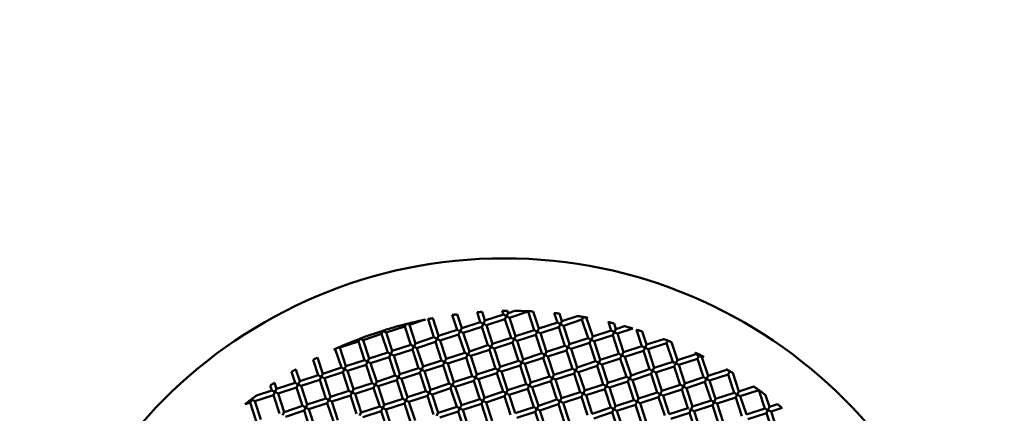
# Model space of a CAD drawing. Units: millimetres. Extents: x -6449 to 21023, y 0 to 38876.
# Drawn here: x 3394 to 3798, y 27992 to 28153 of the extents above; entities that cross this region are included whole.
import ezdxf

# ---------------------------------------------------------------- set-up
doc = ezdxf.new("R2010")
doc.units = ezdxf.units.MM
doc.layers.add('MD_Visible', color=7, linetype='Continuous', lineweight=50)
doc.styles.get("Standard").update_dxf_attribs({"font": 'arial.ttf'})
doc.dimstyles.new('ISO-25 (BySec)', dxfattribs={"dimtxt": 120, "dimasz": 60, "dimexe": 1.25, "dimexo": 0.625, "dimgap": 80, "dimtad": 1, "dimlfac": 0.1, "dimrnd": 5, "dimtxsty": 'Standard', "dimcen": 0, "dimse1": 1, "dimse2": 1, "dimclrd": 256, "dimclre": 256, "dimclrt": 256, "dimadec": 0, "dimazin": 0, "dimtfac": 1, "dimtmove": 1, "dimatfit": 3, "dimldrblk": 'DOTBLANK', "dimfxl": 1, "dimlwd": 5, "dimlwe": 5, "dimarcsym": 0})

# ---------------------------------------------------------------- blocks, each defined once
blk = doc.blocks.new('CustomObjectsInViewport8_0')
at = {"layer": 'MD_Visible'}
for p, q in [((3592.35, 2981.22), (3591.87, 2982.7)), ((3594.25, 2981.84), (3593.96, 2982.73)), ((3596.96, 2982.73), (3594.25, 2981.84)), ((3602.56, 2982.6), (3602.48, 2982.43)), ((3606.87, 2975.45), (3604.56, 2982.5)), ((3560.23, 2979.13), (3553.75, 2977)), ((3563.84, 2971.89), (3561.39, 2979.36)), ((3565.74, 2972.51), (3563.37, 2979.74)), ((3573.34, 2975), (3571.36, 2981.05)), ((3575.24, 2975.62), (3573.38, 2981.32)), ((3582.85, 2978.11), (3581.52, 2982.17)), ((3584.75, 2978.73), (3583.57, 2982.32)), ((3584.11, 2977.47), (3584.75, 2978.73)), ((3592.35, 2981.22), (3584.75, 2978.73)), ((3592.97, 2979.32), (3585.37, 2976.83)), ((3592.35, 2981.22), (3593.61, 2980.58)), ((3593.61, 2980.58), (3592.97, 2979.32)), ((3595.46, 2971.72), (3592.97, 2979.32)), ((3593.61, 2980.58), (3594.25, 2981.84)), ((3594.87, 2979.94), (3593.61, 2980.58)), ((3602.48, 2982.43), (3594.87, 2979.94)), ((3597.36, 2972.34), (3594.87, 2979.94)), ((3604.96, 2974.83), (3602.48, 2982.43)), ((3614.47, 2977.94), (3613.19, 2981.85)), ((3616.37, 2978.56), (3615.37, 2981.61)), ((3615.73, 2977.3), (3616.37, 2978.56)), ((3622.67, 2980.62), (3616.37, 2978.56)), ((3624.59, 2979.15), (3616.99, 2976.66)), ((3625.14, 2980.22), (3624.59, 2979.15)), ((3627.08, 2971.55), (3624.59, 2979.15)), ((3625.77, 2980.14), (3626.49, 2979.77)), ((3626.91, 2979.91), (3626.5, 2979.77)), ((3628.98, 2972.17), (3626.5, 2979.77)), ((3542.98, 2974.53), (3542.34, 2973.27)), ((3544.24, 2973.89), (3542.98, 2974.53)), ((3551.85, 2976.38), (3544.24, 2973.89)), ((3552.31, 2977.3), (3551.85, 2976.38)), ((3554.33, 2968.78), (3551.85, 2976.38)), ((3552.81, 2977.48), (3553.74, 2977.01)), ((3556.24, 2969.4), (3553.75, 2977)), ((3573.34, 2975), (3565.74, 2972.51)), ((3573.34, 2975), (3574.6, 2974.36)), ((3574.6, 2974.36), (3575.24, 2975.62)), ((3582.85, 2978.11), (3575.24, 2975.62)), ((3583.47, 2976.21), (3575.87, 2973.72)), ((3582.85, 2978.11), (3584.11, 2977.47)), ((3584.11, 2977.47), (3583.47, 2976.21)), ((3585.96, 2968.61), (3583.47, 2976.21)), ((3585.37, 2976.83), (3584.11, 2977.47)), ((3587.86, 2969.23), (3585.37, 2976.83)), ((3604.96, 2974.83), (3597.36, 2972.34)), ((3604.96, 2974.83), (3606.23, 2974.19)), ((3606.23, 2974.19), (3606.87, 2975.45)), ((3614.47, 2977.94), (3606.87, 2975.45)), ((3615.09, 2976.04), (3607.49, 2973.55)), ((3614.47, 2977.94), (3615.73, 2977.3)), ((3615.73, 2977.3), (3615.09, 2976.04)), ((3617.58, 2968.43), (3615.09, 2976.04)), ((3616.99, 2976.66), (3615.73, 2977.3)), ((3619.48, 2969.06), (3616.99, 2976.66)), ((3636.59, 2974.66), (3628.98, 2972.17)), ((3636.59, 2974.66), (3635.45, 2978.13)), ((3636.59, 2974.66), (3637.85, 2974.02)), ((3638.49, 2975.28), (3637.73, 2977.58)), ((3637.85, 2974.02), (3638.49, 2975.28)), ((3642.06, 2976.45), (3638.49, 2975.28)), ((3645.49, 2975.47), (3639.11, 2973.38)), ((3649.2, 2968.26), (3646.99, 2975.01)), ((3533.43, 2971.32), (3532.84, 2970.16)), ((3534.74, 2970.78), (3533.57, 2971.38)), ((3542.34, 2973.27), (3534.74, 2970.78)), ((3537.23, 2963.18), (3534.74, 2970.78)), ((3544.83, 2965.67), (3542.34, 2973.27)), ((3546.73, 2966.29), (3544.24, 2973.89)), ((3563.84, 2971.89), (3556.24, 2969.4)), ((3563.84, 2971.89), (3565.1, 2971.25)), ((3565.1, 2971.25), (3564.46, 2969.99)), ((3565.1, 2971.25), (3565.74, 2972.51)), ((3566.36, 2970.61), (3565.1, 2971.25)), ((3573.96, 2973.1), (3566.36, 2970.61)), ((3568.85, 2963.01), (3566.36, 2970.61)), ((3574.6, 2974.36), (3573.96, 2973.1)), ((3576.45, 2965.5), (3573.96, 2973.1)), ((3575.87, 2973.72), (3574.6, 2974.36)), ((3578.35, 2966.12), (3575.87, 2973.72)), ((3595.46, 2971.72), (3587.86, 2969.23)), ((3595.46, 2971.72), (3596.72, 2971.08)), ((3596.72, 2971.08), (3596.08, 2969.82)), ((3596.72, 2971.08), (3597.36, 2972.34)), ((3597.98, 2970.44), (3596.72, 2971.08)), ((3605.59, 2972.93), (3597.98, 2970.44)), ((3600.47, 2962.84), (3597.98, 2970.44)), ((3606.23, 2974.19), (3605.59, 2972.93)), ((3608.08, 2965.32), (3605.59, 2972.93)), ((3607.49, 2973.55), (3606.23, 2974.19)), ((3609.98, 2965.95), (3607.49, 2973.55)), ((3627.08, 2971.55), (3619.48, 2969.06)), ((3627.08, 2971.55), (3628.34, 2970.91)), ((3628.34, 2970.91), (3627.71, 2969.64)), ((3628.34, 2970.91), (3628.98, 2972.17)), ((3629.61, 2970.27), (3628.34, 2970.91)), ((3637.21, 2972.76), (3629.61, 2970.27)), ((3637.85, 2974.02), (3637.21, 2972.76)), ((3639.7, 2965.15), (3637.21, 2972.76)), ((3639.11, 2973.38), (3637.85, 2974.02)), ((3641.6, 2965.77), (3639.11, 2973.38)), ((3651.1, 2968.88), (3649.34, 2974.27)), ((3658.12, 2971.18), (3651.1, 2968.88)), ((3659.85, 2970.51), (3659.33, 2969.47)), ((3523.33, 2967.05), (3522.76, 2966.86)), ((3523.38, 2967.15), (3523.33, 2967.05)), ((3525.82, 2959.45), (3523.33, 2967.05)), ((3524.95, 2967.82), (3525.23, 2967.67)), ((3532.84, 2970.16), (3525.24, 2967.67)), ((3527.72, 2960.07), (3525.24, 2967.67)), ((3535.33, 2962.56), (3532.84, 2970.16)), ((3546.09, 2965.03), (3546.73, 2966.29)), ((3554.33, 2968.78), (3546.73, 2966.29)), ((3554.96, 2966.88), (3547.35, 2964.39)), ((3554.33, 2968.78), (3555.6, 2968.14)), ((3555.6, 2968.14), (3554.96, 2966.88)), ((3557.45, 2959.28), (3554.96, 2966.88)), ((3555.6, 2968.14), (3556.24, 2969.4)), ((3556.86, 2967.5), (3555.6, 2968.14)), ((3564.46, 2969.99), (3556.86, 2967.5)), ((3559.35, 2959.9), (3556.86, 2967.5)), ((3566.95, 2962.39), (3564.46, 2969.99)), ((3585.96, 2968.61), (3578.35, 2966.12)), ((3586.58, 2966.71), (3578.98, 2964.22)), ((3585.96, 2968.61), (3587.22, 2967.97)), ((3587.22, 2967.97), (3586.58, 2966.71)), ((3589.07, 2959.1), (3586.58, 2966.71)), ((3587.22, 2967.97), (3587.86, 2969.23)), ((3588.48, 2967.33), (3587.22, 2967.97)), ((3596.08, 2969.82), (3588.48, 2967.33)), ((3590.97, 2959.73), (3588.48, 2967.33)), ((3598.57, 2962.21), (3596.08, 2969.82)), ((3617.58, 2968.43), (3609.98, 2965.95)), ((3618.2, 2966.53), (3610.6, 2964.05)), ((3617.58, 2968.43), (3618.84, 2967.8)), ((3618.84, 2967.8), (3618.2, 2966.53)), ((3620.69, 2958.93), (3618.2, 2966.53)), ((3618.84, 2967.8), (3619.48, 2969.06)), ((3620.1, 2967.16), (3618.84, 2967.8)), ((3627.71, 2969.64), (3620.1, 2967.16)), ((3622.59, 2959.55), (3620.1, 2967.16)), ((3630.19, 2962.04), (3627.71, 2969.64)), ((3632.09, 2962.66), (3629.61, 2970.27)), ((3649.2, 2968.26), (3641.6, 2965.77)), ((3649.82, 2966.36), (3642.22, 2963.87)), ((3649.2, 2968.26), (3650.46, 2967.62)), ((3650.46, 2967.62), (3649.82, 2966.36)), ((3652.31, 2958.76), (3649.82, 2966.36)), ((3650.46, 2967.62), (3651.1, 2968.88)), ((3651.72, 2966.98), (3650.46, 2967.62)), ((3659.33, 2969.47), (3651.72, 2966.98)), ((3654.21, 2959.38), (3651.72, 2966.98)), ((3661.82, 2961.87), (3659.33, 2969.47)), ((3663.72, 2962.49), (3661.28, 2969.93)), ((3516.32, 2956.34), (3514.24, 2962.68)), ((3518.22, 2956.96), (3516.04, 2963.61)), ((3535.33, 2962.56), (3527.72, 2960.07)), ((3535.33, 2962.56), (3536.59, 2961.92)), ((3536.59, 2961.92), (3537.23, 2963.18)), ((3544.83, 2965.67), (3537.23, 2963.18)), ((3545.45, 2963.77), (3537.85, 2961.28)), ((3544.83, 2965.67), (3546.09, 2965.03)), ((3546.09, 2965.03), (3545.45, 2963.77)), ((3547.94, 2956.16), (3545.45, 2963.77)), ((3547.35, 2964.39), (3546.09, 2965.03)), ((3549.84, 2956.79), (3547.35, 2964.39)), ((3566.95, 2962.39), (3559.35, 2959.9)), ((3566.95, 2962.39), (3568.21, 2961.75)), ((3568.21, 2961.75), (3568.85, 2963.01)), ((3576.45, 2965.5), (3568.85, 2963.01)), ((3577.08, 2963.6), (3569.47, 2961.11)), ((3576.45, 2965.5), (3577.71, 2964.86)), ((3577.71, 2964.86), (3577.08, 2963.6)), ((3579.56, 2955.99), (3577.08, 2963.6)), ((3577.71, 2964.86), (3578.35, 2966.12)), ((3578.98, 2964.22), (3577.71, 2964.86)), ((3581.46, 2956.61), (3578.98, 2964.22)), ((3599.83, 2961.57), (3600.47, 2962.84)), ((3608.08, 2965.32), (3600.47, 2962.84)), ((3608.7, 2963.42), (3601.09, 2960.94)), ((3608.08, 2965.32), (3609.34, 2964.69)), ((3609.34, 2964.69), (3608.7, 2963.42)), ((3611.19, 2955.82), (3608.7, 2963.42)), ((3609.34, 2964.69), (3609.98, 2965.95)), ((3610.6, 2964.05), (3609.34, 2964.69)), ((3613.09, 2956.44), (3610.6, 2964.05)), ((3631.46, 2961.4), (3632.09, 2962.66)), ((3639.7, 2965.15), (3632.09, 2962.66)), ((3640.32, 2963.25), (3632.72, 2960.76)), ((3639.7, 2965.15), (3640.96, 2964.51)), ((3640.96, 2964.51), (3640.32, 2963.25)), ((3642.81, 2955.65), (3640.32, 2963.25)), ((3640.96, 2964.51), (3641.6, 2965.77)), ((3642.22, 2963.87), (3640.96, 2964.51)), ((3644.71, 2956.27), (3642.22, 2963.87)), ((3663.08, 2961.23), (3663.72, 2962.49)), ((3671.32, 2964.98), (3663.72, 2962.49)), ((3671.94, 2963.08), (3664.34, 2960.59)), ((3671.32, 2964.98), (3671.12, 2965.59)), ((3671.32, 2964.98), (3672.58, 2964.34)), ((3672.58, 2964.34), (3671.94, 2963.08)), ((3674.43, 2955.48), (3671.94, 2963.08)), ((3673.84, 2963.7), (3672.58, 2964.34)), ((3672.82, 2964.82), (3672.6, 2964.38)), ((3674.52, 2963.92), (3673.84, 2963.7)), ((3676.33, 2956.1), (3673.84, 2963.7)), ((3508.72, 2953.85), (3507.12, 2958.73)), ((3525.82, 2959.45), (3518.22, 2956.96)), ((3525.82, 2959.45), (3527.08, 2958.81)), ((3527.08, 2958.81), (3526.44, 2957.55)), ((3527.08, 2958.81), (3527.72, 2960.07)), ((3528.35, 2958.17), (3527.08, 2958.81)), ((3535.95, 2960.66), (3528.35, 2958.17)), ((3536.59, 2961.92), (3535.95, 2960.66)), ((3538.44, 2953.05), (3535.95, 2960.66)), ((3537.85, 2961.28), (3536.59, 2961.92)), ((3540.34, 2953.68), (3537.85, 2961.28)), ((3557.45, 2959.28), (3549.84, 2956.79)), ((3557.45, 2959.28), (3558.71, 2958.64)), ((3558.71, 2958.64), (3558.07, 2957.37)), ((3558.71, 2958.64), (3559.35, 2959.9)), ((3559.97, 2958), (3558.71, 2958.64)), ((3567.57, 2960.49), (3559.97, 2958)), ((3568.21, 2961.75), (3567.57, 2960.49)), ((3570.06, 2952.88), (3567.57, 2960.49)), ((3569.47, 2961.11), (3568.21, 2961.75)), ((3571.96, 2953.5), (3569.47, 2961.11)), ((3589.07, 2959.1), (3581.46, 2956.61)), ((3589.07, 2959.1), (3590.33, 2958.46)), ((3590.33, 2958.46), (3589.69, 2957.2)), ((3590.33, 2958.46), (3590.97, 2959.73)), ((3591.59, 2957.82), (3590.33, 2958.46)), ((3598.57, 2962.21), (3590.97, 2959.73)), ((3599.19, 2960.31), (3591.59, 2957.82)), ((3598.57, 2962.21), (3599.83, 2961.57)), ((3599.83, 2961.57), (3599.19, 2960.31)), ((3601.68, 2952.71), (3599.19, 2960.31)), ((3601.09, 2960.94), (3599.83, 2961.57)), ((3603.58, 2953.33), (3601.09, 2960.94)), ((3620.69, 2958.93), (3613.09, 2956.44)), ((3620.69, 2958.93), (3621.95, 2958.29)), ((3621.95, 2958.29), (3621.31, 2957.03)), ((3621.95, 2958.29), (3622.59, 2959.55)), ((3623.21, 2957.65), (3621.95, 2958.29)), ((3630.19, 2962.04), (3622.59, 2959.55)), ((3630.82, 2960.14), (3623.21, 2957.65)), ((3630.19, 2962.04), (3631.46, 2961.4)), ((3631.46, 2961.4), (3630.82, 2960.14)), ((3633.3, 2952.54), (3630.82, 2960.14)), ((3632.72, 2960.76), (3631.46, 2961.4)), ((3635.2, 2953.16), (3632.72, 2960.76)), ((3652.31, 2958.76), (3644.71, 2956.27)), ((3652.31, 2958.76), (3653.57, 2958.12)), ((3653.57, 2958.12), (3654.21, 2959.38)), ((3661.82, 2961.87), (3654.21, 2959.38)), ((3662.44, 2959.97), (3654.83, 2957.48)), ((3662.6, 2961.47), (3661.91, 2961.82)), ((3663.08, 2961.23), (3662.44, 2959.97)), ((3664.93, 2952.37), (3662.44, 2959.97)), ((3664.34, 2960.59), (3663.08, 2961.23)), ((3666.83, 2952.99), (3664.34, 2960.59)), ((3683.93, 2958.59), (3676.33, 2956.1)), ((3683.93, 2958.59), (3683.85, 2958.84)), ((3683.93, 2958.59), (3685.2, 2957.95)), ((3506.81, 2953.23), (3505.36, 2957.68)), ((3516.32, 2956.34), (3508.72, 2953.85)), ((3516.94, 2954.44), (3509.34, 2951.95)), ((3516.32, 2956.34), (3517.58, 2955.7)), ((3517.58, 2955.7), (3516.94, 2954.44)), ((3519.43, 2946.83), (3516.94, 2954.44)), ((3517.58, 2955.7), (3518.22, 2956.96)), ((3518.84, 2955.06), (3517.58, 2955.7)), ((3526.44, 2957.55), (3518.84, 2955.06)), ((3521.33, 2947.46), (3518.84, 2955.06)), ((3528.93, 2949.94), (3526.44, 2957.55)), ((3530.83, 2950.57), (3528.35, 2958.17)), ((3547.94, 2956.16), (3540.34, 2953.68)), ((3548.56, 2954.26), (3540.96, 2951.78)), ((3547.94, 2956.16), (3549.2, 2955.53)), ((3549.2, 2955.53), (3548.56, 2954.26)), ((3551.05, 2946.66), (3548.56, 2954.26)), ((3549.2, 2955.53), (3549.84, 2956.79)), ((3550.46, 2954.89), (3549.2, 2955.53)), ((3558.07, 2957.37), (3550.46, 2954.89)), ((3552.95, 2947.28), (3550.46, 2954.89)), ((3560.56, 2949.77), (3558.07, 2957.37)), ((3562.46, 2950.39), (3559.97, 2958)), ((3579.56, 2955.99), (3571.96, 2953.5)), ((3579.56, 2955.99), (3580.82, 2955.35)), ((3580.82, 2955.35), (3580.19, 2954.09)), ((3580.82, 2955.35), (3581.46, 2956.61)), ((3582.09, 2954.71), (3580.82, 2955.35)), ((3589.69, 2957.2), (3582.09, 2954.71)), ((3584.57, 2947.11), (3582.09, 2954.71)), ((3592.18, 2949.6), (3589.69, 2957.2)), ((3594.08, 2950.22), (3591.59, 2957.82)), ((3611.19, 2955.82), (3603.58, 2953.33)), ((3611.19, 2955.82), (3612.45, 2955.18)), ((3612.45, 2955.18), (3611.81, 2953.92)), ((3612.45, 2955.18), (3613.09, 2956.44)), ((3613.71, 2954.54), (3612.45, 2955.18)), ((3621.31, 2957.03), (3613.71, 2954.54)), ((3616.2, 2946.94), (3613.71, 2954.54)), ((3623.8, 2949.43), (3621.31, 2957.03)), ((3625.7, 2950.05), (3623.21, 2957.65)), ((3642.81, 2955.65), (3635.2, 2953.16)), ((3642.81, 2955.65), (3644.07, 2955.01)), ((3644.07, 2955.01), (3643.43, 2953.75)), ((3644.07, 2955.01), (3644.71, 2956.27)), ((3645.33, 2954.37), (3644.07, 2955.01)), ((3652.93, 2956.86), (3645.33, 2954.37)), ((3647.82, 2946.77), (3645.33, 2954.37)), ((3653.57, 2958.12), (3652.93, 2956.86)), ((3655.42, 2949.25), (3652.93, 2956.86)), ((3654.83, 2957.48), (3653.57, 2958.12)), ((3657.32, 2949.88), (3654.83, 2957.48)), ((3674.43, 2955.48), (3666.83, 2952.99)), ((3674.43, 2955.48), (3675.69, 2954.84)), ((3675.69, 2954.84), (3675.05, 2953.58)), ((3675.69, 2954.84), (3676.33, 2956.1)), ((3676.95, 2954.2), (3675.69, 2954.84)), ((3684.56, 2956.69), (3676.95, 2954.2)), ((3679.44, 2946.59), (3676.95, 2954.2)), ((3685.2, 2957.95), (3684.56, 2956.69)), ((3687.04, 2949.08), (3684.56, 2956.69)), ((3685.19, 2957.95), (3686.27, 2957.4)), ((3688.95, 2949.7), (3686.46, 2957.29)), ((3497.31, 2950.12), (3496.66, 2952.1)), ((3499.21, 2950.74), (3498.39, 2953.26)), ((3498.57, 2949.48), (3499.21, 2950.74)), ((3506.81, 2953.23), (3499.21, 2950.74)), ((3507.44, 2951.33), (3499.83, 2948.84)), ((3506.81, 2953.23), (3508.08, 2952.59)), ((3508.08, 2952.59), (3507.44, 2951.33)), ((3509.93, 2943.72), (3507.44, 2951.33)), ((3508.08, 2952.59), (3508.72, 2953.85)), ((3509.34, 2951.95), (3508.08, 2952.59)), ((3511.83, 2944.34), (3509.34, 2951.95)), ((3530.19, 2949.3), (3530.83, 2950.57)), ((3538.44, 2953.05), (3530.83, 2950.57)), ((3539.06, 2951.15), (3531.46, 2948.67)), ((3538.44, 2953.05), (3539.7, 2952.42)), ((3539.7, 2952.42), (3539.06, 2951.15)), ((3541.55, 2943.55), (3539.06, 2951.15)), ((3539.7, 2952.42), (3540.34, 2953.68)), ((3540.96, 2951.78), (3539.7, 2952.42)), ((3543.45, 2944.17), (3540.96, 2951.78)), ((3561.82, 2949.13), (3562.46, 2950.39)), ((3570.06, 2952.88), (3562.46, 2950.39)), ((3570.68, 2950.98), (3563.08, 2948.49)), ((3570.06, 2952.88), (3571.32, 2952.24)), ((3571.32, 2952.24), (3570.68, 2950.98)), ((3573.17, 2943.38), (3570.68, 2950.98)), ((3571.32, 2952.24), (3571.96, 2953.5)), ((3572.58, 2951.6), (3571.32, 2952.24)), ((3580.19, 2954.09), (3572.58, 2951.6)), ((3575.07, 2944), (3572.58, 2951.6)), ((3582.67, 2946.49), (3580.19, 2954.09)), ((3593.44, 2948.96), (3594.08, 2950.22)), ((3601.68, 2952.71), (3594.08, 2950.22)), ((3602.3, 2950.81), (3594.7, 2948.32)), ((3601.68, 2952.71), (3602.94, 2952.07)), ((3602.94, 2952.07), (3602.3, 2950.81)), ((3604.79, 2943.21), (3602.3, 2950.81)), ((3602.94, 2952.07), (3603.58, 2953.33)), ((3604.2, 2951.43), (3602.94, 2952.07)), ((3611.81, 2953.92), (3604.2, 2951.43)), ((3606.69, 2943.83), (3604.2, 2951.43)), ((3614.3, 2946.32), (3611.81, 2953.92)), ((3633.3, 2952.54), (3625.7, 2950.05)), ((3633.93, 2950.64), (3626.32, 2948.15)), ((3633.3, 2952.54), (3634.57, 2951.9)), ((3634.57, 2951.9), (3633.93, 2950.64)), ((3636.41, 2943.03), (3633.93, 2950.64)), ((3634.57, 2951.9), (3635.2, 2953.16)), ((3635.83, 2951.26), (3634.57, 2951.9)), ((3643.43, 2953.75), (3635.83, 2951.26)), ((3638.32, 2943.66), (3635.83, 2951.26)), ((3645.92, 2946.14), (3643.43, 2953.75)), ((3664.93, 2952.37), (3657.32, 2949.88)), ((3665.55, 2950.46), (3657.95, 2947.98)), ((3666.62, 2951.51), (3665, 2952.33)), ((3666.19, 2951.73), (3665.55, 2950.46)), ((3668.04, 2942.86), (3665.55, 2950.46)), ((3666.19, 2951.73), (3666.83, 2952.99)), ((3667.45, 2951.09), (3666.19, 2951.73)), ((3675.05, 2953.58), (3667.45, 2951.09)), ((3669.94, 2943.48), (3667.45, 2951.09)), ((3677.54, 2945.97), (3675.05, 2953.58)), ((3695.07, 2951.71), (3688.95, 2949.7)), ((3697.11, 2950.27), (3689.57, 2947.8)), ((3699.66, 2942.69), (3697.2, 2950.21)), ((3489.07, 2946.37), (3488.43, 2945.1)), ((3489.07, 2946.37), (3489.25, 2946.73)), ((3490.33, 2945.73), (3489.07, 2946.37)), ((3497.93, 2948.22), (3490.33, 2945.73)), ((3497.31, 2950.12), (3491.01, 2948.05)), ((3497.31, 2950.12), (3498.57, 2949.48)), ((3498.57, 2949.48), (3497.93, 2948.22)), ((3500.42, 2940.61), (3497.93, 2948.22)), ((3499.83, 2948.84), (3498.57, 2949.48)), ((3502.32, 2941.23), (3499.83, 2948.84)), ((3519.43, 2946.83), (3511.83, 2944.34)), ((3519.43, 2946.83), (3520.69, 2946.19)), ((3520.69, 2946.19), (3520.05, 2944.93)), ((3520.69, 2946.19), (3521.33, 2947.46)), ((3521.95, 2945.55), (3520.69, 2946.19)), ((3528.93, 2949.94), (3521.33, 2947.46)), ((3529.56, 2948.04), (3521.95, 2945.55)), ((3528.93, 2949.94), (3530.19, 2949.3)), ((3530.19, 2949.3), (3529.56, 2948.04)), ((3532.04, 2940.44), (3529.56, 2948.04)), ((3531.46, 2948.67), (3530.19, 2949.3)), ((3533.94, 2941.06), (3531.46, 2948.67)), ((3551.05, 2946.66), (3543.45, 2944.17)), ((3551.05, 2946.66), (3552.31, 2946.02)), ((3552.31, 2946.02), (3552.95, 2947.28)), ((3560.56, 2949.77), (3552.95, 2947.28)), ((3561.18, 2947.87), (3553.57, 2945.38)), ((3560.56, 2949.77), (3561.82, 2949.13)), ((3561.82, 2949.13), (3561.18, 2947.87)), ((3563.67, 2940.27), (3561.18, 2947.87)), ((3563.08, 2948.49), (3561.82, 2949.13)), ((3565.57, 2940.89), (3563.08, 2948.49)), ((3582.67, 2946.49), (3575.07, 2944)), ((3582.67, 2946.49), (3583.94, 2945.85)), ((3583.94, 2945.85), (3584.57, 2947.11)), ((3592.18, 2949.6), (3584.57, 2947.11)), ((3592.8, 2947.7), (3585.2, 2945.21)), ((3592.18, 2949.6), (3593.44, 2948.96)), ((3593.44, 2948.96), (3592.8, 2947.7)), ((3595.29, 2940.1), (3592.8, 2947.7)), ((3594.7, 2948.32), (3593.44, 2948.96)), ((3597.19, 2940.72), (3594.7, 2948.32)), ((3614.3, 2946.32), (3606.69, 2943.83)), ((3614.3, 2946.32), (3615.56, 2945.68)), ((3615.56, 2945.68), (3616.2, 2946.94)), ((3623.8, 2949.43), (3616.2, 2946.94)), ((3624.42, 2947.53), (3616.82, 2945.04)), ((3623.8, 2949.43), (3625.06, 2948.79)), ((3625.06, 2948.79), (3624.42, 2947.53)), ((3626.91, 2939.92), (3624.42, 2947.53)), ((3625.06, 2948.79), (3625.7, 2950.05)), ((3626.32, 2948.15), (3625.06, 2948.79)), ((3628.81, 2940.55), (3626.32, 2948.15)), ((3645.92, 2946.14), (3638.32, 2943.66)), ((3645.92, 2946.14), (3647.18, 2945.51)), ((3647.18, 2945.51), (3647.82, 2946.77)), ((3655.42, 2949.25), (3647.82, 2946.77)), ((3656.04, 2947.35), (3648.44, 2944.87)), ((3655.42, 2949.25), (3656.68, 2948.62)), ((3656.68, 2948.62), (3656.04, 2947.35)), ((3658.53, 2939.75), (3656.04, 2947.35)), ((3656.68, 2948.62), (3657.32, 2949.88)), ((3657.95, 2947.98), (3656.68, 2948.62)), ((3660.43, 2940.37), (3657.95, 2947.98)), ((3678.8, 2945.33), (3679.44, 2946.59)), ((3687.04, 2949.08), (3679.44, 2946.59)), ((3687.67, 2947.18), (3680.06, 2944.69)), ((3687.04, 2949.08), (3688.31, 2948.44)), ((3688.31, 2948.44), (3687.67, 2947.18)), ((3690.16, 2939.58), (3687.67, 2947.18)), ((3688.31, 2948.44), (3688.95, 2949.7)), ((3689.57, 2947.8), (3688.31, 2948.44)), ((3692.06, 2940.2), (3689.57, 2947.8)), ((3701.56, 2943.31), (3699.96, 2948.2)), ((3488.43, 2945.1), (3486.28, 2944.4)), ((3490.92, 2937.5), (3488.43, 2945.1)), ((3492.82, 2938.12), (3490.33, 2945.73)), ((3509.93, 2943.72), (3502.32, 2941.23)), ((3509.93, 2943.72), (3511.19, 2943.08)), ((3511.19, 2943.08), (3510.55, 2941.82)), ((3511.19, 2943.08), (3511.83, 2944.34)), ((3512.45, 2942.44), (3511.19, 2943.08)), ((3520.05, 2944.93), (3512.45, 2942.44)), ((3514.94, 2934.84), (3512.45, 2942.44)), ((3522.54, 2937.33), (3520.05, 2944.93)), ((3524.44, 2937.95), (3521.95, 2945.55)), ((3541.55, 2943.55), (3533.94, 2941.06)), ((3541.55, 2943.55), (3542.81, 2942.91)), ((3542.81, 2942.91), (3542.17, 2941.65)), ((3542.81, 2942.91), (3543.45, 2944.17)), ((3544.07, 2942.27), (3542.81, 2942.91)), ((3551.67, 2944.76), (3544.07, 2942.27)), ((3546.56, 2934.67), (3544.07, 2942.27)), ((3552.31, 2946.02), (3551.67, 2944.76)), ((3554.16, 2937.16), (3551.67, 2944.76)), ((3553.57, 2945.38), (3552.31, 2946.02)), ((3556.06, 2937.78), (3553.57, 2945.38)), ((3573.17, 2943.38), (3565.57, 2940.89)), ((3573.17, 2943.38), (3574.43, 2942.74)), ((3574.43, 2942.74), (3573.79, 2941.48)), ((3574.43, 2942.74), (3575.07, 2944)), ((3575.69, 2942.1), (3574.43, 2942.74)), ((3583.3, 2944.59), (3575.69, 2942.1)), ((3578.18, 2934.5), (3575.69, 2942.1)), ((3583.94, 2945.85), (3583.3, 2944.59)), ((3585.78, 2936.98), (3583.3, 2944.59)), ((3585.2, 2945.21), (3583.94, 2945.85)), ((3587.69, 2937.61), (3585.2, 2945.21)), ((3604.79, 2943.21), (3597.19, 2940.72)), ((3604.79, 2943.21), (3606.05, 2942.57)), ((3606.05, 2942.57), (3605.41, 2941.31)), ((3606.05, 2942.57), (3606.69, 2943.83)), ((3607.32, 2941.93), (3606.05, 2942.57)), ((3614.92, 2944.42), (3607.32, 2941.93)), ((3615.56, 2945.68), (3614.92, 2944.42)), ((3617.41, 2936.81), (3614.92, 2944.42)), ((3616.82, 2945.04), (3615.56, 2945.68)), ((3619.31, 2937.43), (3616.82, 2945.04)), ((3636.41, 2943.03), (3628.81, 2940.55)), ((3636.41, 2943.03), (3637.68, 2942.39)), ((3637.68, 2942.39), (3637.04, 2941.13)), ((3637.68, 2942.39), (3638.32, 2943.66)), ((3638.94, 2941.76), (3637.68, 2942.39)), ((3646.54, 2944.24), (3638.94, 2941.76)), ((3647.18, 2945.51), (3646.54, 2944.24)), ((3649.03, 2936.64), (3646.54, 2944.24)), ((3648.44, 2944.87), (3647.18, 2945.51)), ((3650.93, 2937.26), (3648.44, 2944.87)), ((3668.04, 2942.86), (3660.43, 2940.37)), ((3668.51, 2942.62), (3668.32, 2942.72)), ((3669.3, 2942.22), (3668.66, 2940.96)), ((3669.3, 2942.22), (3669.94, 2943.48)), ((3670.56, 2941.58), (3669.3, 2942.22)), ((3677.54, 2945.97), (3669.94, 2943.48)), ((3678.16, 2944.07), (3670.56, 2941.58)), ((3677.54, 2945.97), (3678.8, 2945.33)), ((3678.8, 2945.33), (3678.16, 2944.07)), ((3680.65, 2936.47), (3678.16, 2944.07)), ((3680.06, 2944.69), (3678.8, 2945.33)), ((3682.55, 2937.09), (3680.06, 2944.69)), ((3699.66, 2942.69), (3692.06, 2940.2)), ((3699.66, 2942.69), (3700.92, 2942.05)), ((3700.92, 2942.05), (3700.28, 2940.79)), ((3700.92, 2942.05), (3701.56, 2943.31)), ((3702.18, 2941.41), (3700.92, 2942.05)), ((3704.89, 2944.4), (3701.56, 2943.31)), ((3706.74, 2942.9), (3702.18, 2941.41)), ((3501.68, 2939.97), (3502.32, 2941.23)), ((3510.55, 2941.82), (3502.94, 2939.33)), ((3513.04, 2934.22), (3510.55, 2941.82)), ((3533.31, 2939.8), (3533.94, 2941.06)), ((3542.17, 2941.65), (3534.57, 2939.16)), ((3544.66, 2934.05), (3542.17, 2941.65)), ((3564.93, 2939.63), (3565.57, 2940.89)), ((3573.79, 2941.48), (3566.19, 2938.99)), ((3576.28, 2933.87), (3573.79, 2941.48)), ((3605.41, 2941.31), (3597.81, 2938.82)), ((3607.9, 2933.7), (3605.41, 2941.31)), ((3609.8, 2934.32), (3607.32, 2941.93)), ((3637.04, 2941.13), (3629.43, 2938.64)), ((3639.53, 2933.53), (3637.04, 2941.13)), ((3641.43, 2934.15), (3638.94, 2941.76)), ((3668.66, 2940.96), (3661.06, 2938.47)), ((3671.15, 2933.36), (3668.66, 2940.96)), ((3673.05, 2933.98), (3670.56, 2941.58)), ((3700.28, 2940.79), (3692.68, 2938.3)), ((3702.77, 2933.19), (3700.28, 2940.79)), ((3704.67, 2933.81), (3702.18, 2941.41))]:
    blk.add_line(p, q, dxfattribs=at)
at = {"layer": 'MD_Visible', "extrusion": (0, 0, -1)}
blk.add_circle((-3592.66, 2806.78), 197.5, dxfattribs=at)
at = {"layer": 'MD_Visible'}
for centre, major_axis, ratio, start_param, end_param in [((3542.95, 2974.63), (0.954, 0.301), 0.005699, 1.468193, 1.675649), ((3542.98, 2974.53), (1.78, -0.9), 0, 1.568246, 1.642502), ((3542.98, 2974.53), (0.9, 1.78), 0, 1.497571, 1.570228), ((3552.58, 2977.36), (0.974, 0.247), 0.005607, 1.253914, 1.846056), ((3533.5, 2971.35), (0.937, 0.356), 0.005718, 1.499958, 1.648542), ((3685.2, 2957.95), (0.64, 1.26), 0.000002, 1.508745, 1.570799), ((3489.01, 2946.54), (0.841, 0.646), 0.005937, 1.279812, 1.705768)]:
    blk.add_ellipse(centre, major_axis=major_axis, ratio=ratio, start_param=start_param, end_param=end_param, dxfattribs=at)
at = {"layer": 'MD_Visible', "extrusion": (0, 0, -1)}
blk.add_ellipse((3489.07, 2946.37), major_axis=(1.78, -0.9), ratio=0, start_param=1.570852, end_param=1.668089, dxfattribs=at)
at = {"layer": 'MD_Visible'}
for points, knots in [([(3591.87, 2982.7), (3591.87, 2982.7), (3591.87, 2982.7), (3591.88, 2982.7), (3591.91, 2982.7), (3592.02, 2982.7), (3592.1, 2982.7), (3592.3, 2982.7), (3592.42, 2982.71), (3592.66, 2982.71), (3592.79, 2982.71), (3593.04, 2982.72), (3593.17, 2982.72), (3593.41, 2982.72), (3593.53, 2982.72), (3593.73, 2982.72), (3593.81, 2982.73), (3593.92, 2982.73), (3593.95, 2982.73), (3593.96, 2982.73), (3593.96, 2982.73), (3593.96, 2982.73)], [-0.3750444, -0.3750444, -0.3750444, -0.3750444, -0.369295, -0.369295, -0.3313768, -0.3313768, -0.2914683, -0.2914683, -0.2518042, -0.2518042, -0.2138267, -0.2138267, -0.1757756, -0.1757756, -0.1359611, -0.1359611, -0.0960282, -0.0960282, -0.0581514, -0.0581514, -0.0527253, -0.0527253, -0.0527253, -0.0527253]), ([(3602.56, 2982.6), (3602.4, 2982.6), (3602.22, 2982.61), (3601.8, 2982.62), (3601.54, 2982.63), (3600.92, 2982.65), (3600.53, 2982.66), (3599.75, 2982.69), (3599.34, 2982.69), (3598.59, 2982.71), (3598.22, 2982.72), (3597.59, 2982.72), (3597.36, 2982.73), (3597.13, 2982.73), (3597.07, 2982.73), (3596.99, 2982.73), (3596.97, 2982.73), (3596.96, 2982.73), (3596.96, 2982.73), (3596.96, 2982.73)], [0.000001, 0.000001, 0.000001, 0.000001, 0.0556682, 0.0556682, 0.1314714, 0.1314714, 0.2428507, 0.2428507, 0.3621489, 0.3621489, 0.4678227, 0.4678227, 0.5595117, 0.5595117, 0.597693, 0.597693, 0.6212479, 0.6212479, 0.6303439, 0.6303439, 0.6303439, 0.6303439]), ([(3604.56, 2982.5), (3604.56, 2982.5), (3604.56, 2982.5), (3604.55, 2982.5), (3604.52, 2982.51), (3604.42, 2982.51), (3604.36, 2982.51), (3604.19, 2982.52), (3604.1, 2982.53), (3603.91, 2982.54), (3603.82, 2982.54), (3603.68, 2982.55), (3603.63, 2982.55), (3603.55, 2982.55), (3603.51, 2982.55), (3603.43, 2982.56), (3603.4, 2982.56), (3603.3, 2982.56), (3603.25, 2982.57), (3603.08, 2982.57), (3602.97, 2982.58), (3602.8, 2982.59), (3602.74, 2982.59), (3602.64, 2982.59), (3602.59, 2982.59), (3602.56, 2982.6)], [0.0528468, 0.0528468, 0.0528468, 0.0528468, 0.0573572, 0.0573572, 0.0931046, 0.0931046, 0.1285687, 0.1285687, 0.1632335, 0.1632335, 0.191383, 0.191383, 0.2059634, 0.2059634, 0.2171416, 0.2171416, 0.2287815, 0.2287815, 0.2457391, 0.2457391, 0.2806924, 0.2806924, 0.3056755, 0.3056755, 0.3263229, 0.3263229, 0.3263229, 0.3263229]), ([(3560.23, 2979.13), (3560.23, 2979.13), (3560.23, 2979.13), (3560.22, 2979.12), (3560.21, 2979.12), (3560.19, 2979.12), (3560.17, 2979.11), (3560.11, 2979.1), (3560.07, 2979.09), (3559.93, 2979.06), (3559.8, 2979.04), (3559.36, 2978.94), (3558.95, 2978.86), (3557.45, 2978.53), (3556.05, 2978.21), (3554.23, 2977.78), (3553.56, 2977.62), (3552.88, 2977.44)], [0, 0, 0, 0, 0.0040222, 0.0040222, 0.0080444, 0.0080444, 0.0160888, 0.0160888, 0.0294006, 0.0294006, 0.0642631, 0.0642631, 0.1706582, 0.1706582, 0.5302274, 0.5302274, 0.7312031, 0.7312031, 0.7312031, 0.7312031]), ([(3561.39, 2979.36), (3561.39, 2979.36), (3561.39, 2979.36), (3561.4, 2979.36), (3561.43, 2979.37), (3561.54, 2979.39), (3561.61, 2979.41), (3561.8, 2979.44), (3561.91, 2979.46), (3562.14, 2979.51), (3562.26, 2979.53), (3562.5, 2979.58), (3562.62, 2979.6), (3562.85, 2979.65), (3562.96, 2979.67), (3563.15, 2979.7), (3563.23, 2979.72), (3563.34, 2979.74), (3563.37, 2979.74), (3563.37, 2979.74), (3563.37, 2979.74), (3563.37, 2979.74)], [-0.3688067, -0.3688067, -0.3688067, -0.3688067, -0.3645162, -0.3645162, -0.3258159, -0.3258159, -0.2860038, -0.2860038, -0.247331, -0.247331, -0.2106251, -0.2106251, -0.1738908, -0.1738908, -0.1351588, -0.1351588, -0.0953331, -0.0953331, -0.0566469, -0.0566469, -0.0524991, -0.0524991, -0.0524991, -0.0524991]), ([(3571.36, 2981.05), (3571.36, 2981.05), (3571.36, 2981.05), (3571.37, 2981.05), (3571.4, 2981.06), (3571.51, 2981.07), (3571.59, 2981.08), (3571.78, 2981.11), (3571.89, 2981.12), (3572.13, 2981.16), (3572.25, 2981.17), (3572.49, 2981.2), (3572.61, 2981.22), (3572.85, 2981.25), (3572.96, 2981.27), (3573.15, 2981.29), (3573.23, 2981.3), (3573.34, 2981.32), (3573.37, 2981.32), (3573.38, 2981.32), (3573.38, 2981.32), (3573.38, 2981.32)], [-0.3702531, -0.3702531, -0.3702531, -0.3702531, -0.3656019, -0.3656019, -0.3270934, -0.3270934, -0.2872664, -0.2872664, -0.248367, -0.248367, -0.2113673, -0.2113673, -0.1743254, -0.1743254, -0.1353392, -0.1353392, -0.0954933, -0.0954933, -0.0570067, -0.0570067, -0.0525514, -0.0525514, -0.0525514, -0.0525514]), ([(3581.52, 2982.17), (3581.52, 2982.17), (3581.52, 2982.17), (3581.53, 2982.17), (3581.56, 2982.17), (3581.67, 2982.18), (3581.75, 2982.19), (3581.94, 2982.2), (3582.06, 2982.21), (3582.3, 2982.23), (3582.42, 2982.24), (3582.67, 2982.26), (3582.79, 2982.27), (3583.03, 2982.28), (3583.15, 2982.29), (3583.34, 2982.31), (3583.42, 2982.31), (3583.53, 2982.32), (3583.56, 2982.32), (3583.57, 2982.32), (3583.57, 2982.32), (3583.57, 2982.32)], [-0.3723075, -0.3723075, -0.3723075, -0.3723075, -0.3671695, -0.3671695, -0.3289227, -0.3289227, -0.2890663, -0.2890663, -0.2498405, -0.2498405, -0.2124217, -0.2124217, -0.1749459, -0.1749459, -0.1356031, -0.1356031, -0.095724, -0.095724, -0.0575078, -0.0575078, -0.0526257, -0.0526257, -0.0526257, -0.0526257]), ([(3613.19, 2981.85), (3613.19, 2981.85), (3613.19, 2981.85), (3613.2, 2981.85), (3613.22, 2981.84), (3613.32, 2981.83), (3613.39, 2981.83), (3613.57, 2981.81), (3613.69, 2981.79), (3613.97, 2981.77), (3614.12, 2981.75), (3614.44, 2981.72), (3614.59, 2981.7), (3614.87, 2981.67), (3614.99, 2981.65), (3615.18, 2981.63), (3615.25, 2981.63), (3615.34, 2981.62), (3615.36, 2981.61), (3615.37, 2981.61), (3615.37, 2981.61), (3615.37, 2981.61)], [-0.3830182, -0.3830182, -0.3830182, -0.3830182, -0.3772046, -0.3772046, -0.3448493, -0.3448493, -0.3079561, -0.3079561, -0.2647804, -0.2647804, -0.2179984, -0.2179984, -0.1706785, -0.1706785, -0.1273611, -0.1273611, -0.0905599, -0.0905599, -0.0583828, -0.0583828, -0.053011, -0.053011, -0.053011, -0.053011]), ([(3625.14, 2980.22), (3624.92, 2980.26), (3624.7, 2980.3), (3624.26, 2980.37), (3624.04, 2980.41), (3623.55, 2980.49), (3623.31, 2980.52), (3622.98, 2980.58), (3622.87, 2980.59), (3622.75, 2980.61), (3622.71, 2980.62), (3622.68, 2980.62), (3622.67, 2980.62), (3622.67, 2980.62)], [0.000001, 0.000001, 0.000001, 0.000001, 0.0665321, 0.0665321, 0.1329538, 0.1329538, 0.2198759, 0.2198759, 0.2833424, 0.2833424, 0.3218843, 0.3218843, 0.3425457, 0.3425457, 0.3425457, 0.3425457]), ([(3625.85, 2980.1), (3625.79, 2980.11), (3625.73, 2980.12), (3625.62, 2980.14), (3625.56, 2980.15), (3625.44, 2980.17), (3625.37, 2980.18), (3625.25, 2980.2), (3625.19, 2980.21), (3625.14, 2980.22)], [0.000001, 0.000001, 0.000001, 0.000001, 0.01953025, 0.01953025, 0.03789855, 0.03789855, 0.05699718, 0.05699718, 0.07450224, 0.07450224, 0.07450224, 0.07450224]), ([(3626.91, 2979.91), (3626.91, 2979.91), (3626.9, 2979.91), (3626.87, 2979.92), (3626.82, 2979.92), (3626.7, 2979.95), (3626.61, 2979.96), (3626.42, 2980), (3626.32, 2980.01), (3626.1, 2980.05), (3625.98, 2980.08), (3625.85, 2980.1)], [0.0594973, 0.0594973, 0.0594973, 0.0594973, 0.0746198, 0.0746198, 0.0995831, 0.0995831, 0.1342504, 0.1342504, 0.1677327, 0.1677327, 0.2064272, 0.2064272, 0.2064272, 0.2064272]), ([(3542.85, 2974.6), (3542.27, 2974.42), (3541.7, 2974.23), (3539.03, 2973.36), (3536.71, 2972.55), (3534.13, 2971.59), (3533.85, 2971.48), (3533.57, 2971.38)], [-5.7829151, -5.7829151, -5.7829151, -5.7829151, -5.6083006, -5.6083006, -4.9386975, -4.9386975, -4.8567903, -4.8567903, -4.8567903, -4.8567903]), ([(3552.31, 2977.3), (3550.9, 2976.94), (3549.43, 2976.55), (3546.3, 2975.66), (3544.63, 2975.16), (3543.05, 2974.66)], [-6.6910185, -6.6910185, -6.6910185, -6.6910185, -6.2779037, -6.2779037, -5.8026905, -5.8026905, -5.8026905, -5.8026905]), ([(3635.45, 2978.13), (3635.45, 2978.13), (3635.45, 2978.13), (3635.45, 2978.13), (3635.48, 2978.13), (3635.57, 2978.11), (3635.64, 2978.09), (3635.83, 2978.04), (3635.95, 2978.01), (3636.25, 2977.94), (3636.42, 2977.9), (3636.76, 2977.82), (3636.94, 2977.78), (3637.23, 2977.71), (3637.36, 2977.67), (3637.55, 2977.63), (3637.62, 2977.61), (3637.71, 2977.59), (3637.73, 2977.58), (3637.73, 2977.58), (3637.73, 2977.58), (3637.73, 2977.58)], [-0.3956287, -0.3956287, -0.3956287, -0.3956287, -0.3920515, -0.3920515, -0.3597067, -0.3597067, -0.3225782, -0.3225782, -0.2772544, -0.2772544, -0.2245169, -0.2245169, -0.17155, -0.17155, -0.1259105, -0.1259105, -0.0888563, -0.0888563, -0.0567469, -0.0567469, -0.0534591, -0.0534591, -0.0534591, -0.0534591]), ([(3642.06, 2976.45), (3642.06, 2976.45), (3642.07, 2976.45), (3642.08, 2976.44), (3642.11, 2976.44), (3642.21, 2976.41), (3642.29, 2976.39), (3642.55, 2976.31), (3642.73, 2976.26), (3643.22, 2976.13), (3643.5, 2976.05), (3644.05, 2975.89), (3644.34, 2975.81), (3644.81, 2975.67), (3645, 2975.61), (3645.25, 2975.54), (3645.34, 2975.51), (3645.44, 2975.48), (3645.47, 2975.47), (3645.49, 2975.47), (3645.49, 2975.47), (3645.49, 2975.47)], [-0.4069783, -0.4069783, -0.4069783, -0.4069783, -0.3989123, -0.3989123, -0.3737002, -0.3737002, -0.3385577, -0.3385577, -0.2908119, -0.2908119, -0.232367, -0.232367, -0.1746628, -0.1746628, -0.1275381, -0.1275381, -0.0918656, -0.0918656, -0.0659859, -0.0659859, -0.0570495, -0.0570495, -0.0570495, -0.0570495]), ([(3646.99, 2975.01), (3646.99, 2975.01), (3646.99, 2975.01), (3646.99, 2975.01), (3647.02, 2975.01), (3647.1, 2974.98), (3647.17, 2974.96), (3647.36, 2974.9), (3647.49, 2974.86), (3647.8, 2974.76), (3647.98, 2974.71), (3648.35, 2974.59), (3648.53, 2974.53), (3648.84, 2974.43), (3648.98, 2974.39), (3649.17, 2974.33), (3649.23, 2974.31), (3649.32, 2974.28), (3649.34, 2974.27), (3649.34, 2974.27), (3649.34, 2974.27), (3649.34, 2974.27)], [-0.4044928, -0.4044928, -0.4044928, -0.4044928, -0.4032424, -0.4032424, -0.3709875, -0.3709875, -0.3339522, -0.3339522, -0.2861111, -0.2861111, -0.2290943, -0.2290943, -0.1717736, -0.1717736, -0.1236673, -0.1236673, -0.0867312, -0.0867312, -0.0547635, -0.0547635, -0.0537681, -0.0537681, -0.0537681, -0.0537681]), ([(3533.43, 2971.32), (3531.47, 2970.58), (3529.54, 2969.8), (3526.88, 2968.69), (3525.85, 2968.24), (3524.92, 2967.83)], [-4.8432352, -4.8432352, -4.8432352, -4.8432352, -4.2690945, -4.2690945, -3.9786579, -3.9786579, -3.9786579, -3.9786579]), ([(3659.85, 2970.51), (3659.69, 2970.57), (3659.52, 2970.64), (3659.19, 2970.76), (3659.02, 2970.83), (3658.69, 2970.96), (3658.53, 2971.02), (3658.31, 2971.1), (3658.24, 2971.13), (3658.15, 2971.17), (3658.13, 2971.18), (3658.12, 2971.18), (3658.12, 2971.18), (3658.12, 2971.18)], [0.000001, 0.000001, 0.000001, 0.000001, 0.0527583, 0.0527583, 0.1069244, 0.1069244, 0.1681326, 0.1681326, 0.2156415, 0.2156415, 0.2529293, 0.2529293, 0.2602011, 0.2602011, 0.2602011, 0.2602011]), ([(3661.28, 2969.93), (3661.28, 2969.93), (3661.28, 2969.93), (3661.27, 2969.94), (3661.25, 2969.95), (3661.15, 2969.99), (3661.08, 2970.02), (3660.88, 2970.1), (3660.75, 2970.15), (3660.49, 2970.25), (3660.36, 2970.31), (3660.1, 2970.41), (3659.97, 2970.46), (3659.85, 2970.51)], [0.0542572, 0.0542572, 0.0542572, 0.0542572, 0.0586141, 0.0586141, 0.0906192, 0.0906192, 0.1295541, 0.1295541, 0.1762216, 0.1762216, 0.2190623, 0.2190623, 0.2590061, 0.2590061, 0.2590061, 0.2590061]), ([(3523.38, 2967.15), (3523.34, 2967.13), (3523.3, 2967.11), (3523.16, 2967.04), (3523.04, 2966.99), (3522.91, 2966.93), (3522.87, 2966.91), (3522.82, 2966.89), (3522.8, 2966.88), (3522.78, 2966.87), (3522.77, 2966.87), (3522.76, 2966.86), (3522.76, 2966.86), (3522.76, 2966.86)], [-3.81687885, -3.81687885, -3.81687885, -3.81687885, -3.80313013, -3.80313013, -3.76826768, -3.76826768, -3.75495582, -3.75495582, -3.74691145, -3.74691145, -3.74288926, -3.74288926, -3.73886707, -3.73886707, -3.73886707, -3.73886707]), ([(3524.92, 2967.83), (3524.91, 2967.83), (3524.89, 2967.82), (3524.8, 2967.78), (3524.7, 2967.73), (3524.47, 2967.63), (3524.35, 2967.58), (3524.12, 2967.48), (3523.99, 2967.42), (3523.77, 2967.32), (3523.66, 2967.27), (3523.5, 2967.2), (3523.43, 2967.17), (3523.38, 2967.15), (3523.38, 2967.15), (3523.38, 2967.15)], [-0.232856, -0.232856, -0.232856, -0.232856, -0.2268493, -0.2268493, -0.1889753, -0.1889753, -0.1511013, -0.1511013, -0.1132097, -0.1132097, -0.0753181, -0.0753181, -0.0376591, -0.0376591, -0.037609, -0.037609, -0.037609, -0.037609]), ([(3514.24, 2962.68), (3514.24, 2962.68), (3514.24, 2962.68), (3514.25, 2962.69), (3514.28, 2962.7), (3514.37, 2962.75), (3514.44, 2962.79), (3514.61, 2962.88), (3514.71, 2962.93), (3514.92, 2963.04), (3515.03, 2963.09), (3515.25, 2963.21), (3515.36, 2963.26), (3515.57, 2963.37), (3515.67, 2963.42), (3515.84, 2963.51), (3515.91, 2963.55), (3516.01, 2963.6), (3516.04, 2963.61), (3516.04, 2963.61), (3516.04, 2963.61), (3516.04, 2963.61)], [-0.3696302, -0.3696302, -0.3696302, -0.3696302, -0.3652455, -0.3652455, -0.3266746, -0.3266746, -0.2868367, -0.2868367, -0.247962, -0.247962, -0.2110521, -0.2110521, -0.174176, -0.174176, -0.1353693, -0.1353693, -0.0955497, -0.0955497, -0.0569599, -0.0569599, -0.05252, -0.05252, -0.05252, -0.05252]), ([(3672.8, 2964.78), (3672.65, 2964.85), (3672.5, 2964.93), (3672.18, 2965.08), (3672.03, 2965.16), (3671.73, 2965.3), (3671.59, 2965.36), (3671.37, 2965.47), (3671.28, 2965.51), (3671.17, 2965.57), (3671.14, 2965.58), (3671.12, 2965.59), (3671.12, 2965.59), (3671.12, 2965.59)], [0.000001, 0.000001, 0.000001, 0.000001, 0.0516428, 0.0516428, 0.104003, 0.104003, 0.1539881, 0.1539881, 0.1980873, 0.1980873, 0.2339884, 0.2339884, 0.2463184, 0.2463184, 0.2463184, 0.2463184]), ([(3674.52, 2963.92), (3674.52, 2963.92), (3674.51, 2963.92), (3674.49, 2963.93), (3674.46, 2963.95), (3674.35, 2964.01), (3674.26, 2964.05), (3674.03, 2964.17), (3673.89, 2964.24), (3673.58, 2964.39), (3673.42, 2964.47), (3673.1, 2964.63), (3672.95, 2964.7), (3672.8, 2964.78)], [0.0547957, 0.0547957, 0.0547957, 0.0547957, 0.0665426, 0.0665426, 0.0977805, 0.0977805, 0.1368752, 0.1368752, 0.1815696, 0.1815696, 0.2292154, 0.2292154, 0.2733541, 0.2733541, 0.2733541, 0.2733541]), ([(3505.36, 2957.68), (3505.36, 2957.68), (3505.36, 2957.68), (3505.36, 2957.69), (3505.39, 2957.7), (3505.48, 2957.76), (3505.55, 2957.8), (3505.72, 2957.9), (3505.82, 2957.96), (3506.02, 2958.08), (3506.13, 2958.14), (3506.34, 2958.27), (3506.45, 2958.33), (3506.66, 2958.46), (3506.75, 2958.51), (3506.92, 2958.61), (3506.99, 2958.65), (3507.09, 2958.71), (3507.11, 2958.72), (3507.12, 2958.73), (3507.12, 2958.73), (3507.12, 2958.73)], [-0.3714446, -0.3714446, -0.3714446, -0.3714446, -0.3666649, -0.3666649, -0.3283371, -0.3283371, -0.2884703, -0.2884703, -0.2492796, -0.2492796, -0.2119854, -0.2119854, -0.1747386, -0.1747386, -0.1356434, -0.1356434, -0.0958016, -0.0958016, -0.0574478, -0.0574478, -0.052582, -0.052582, -0.052582, -0.052582]), ([(3685.24, 2958.03), (3685.11, 2958.1), (3684.99, 2958.17), (3684.74, 2958.32), (3684.62, 2958.39), (3684.35, 2958.55), (3684.21, 2958.63), (3684.02, 2958.74), (3683.96, 2958.78), (3683.88, 2958.83), (3683.86, 2958.84), (3683.85, 2958.84), (3683.85, 2958.84), (3683.85, 2958.84)], [0.000001, 0.000001, 0.000001, 0.000001, 0.0433108, 0.0433108, 0.0855693, 0.0855693, 0.1452626, 0.1452626, 0.1885593, 0.1885593, 0.2216519, 0.2216519, 0.2255782, 0.2255782, 0.2255782, 0.2255782]), ([(3686.28, 2957.4), (3686.22, 2957.43), (3686.16, 2957.47), (3686, 2957.57), (3685.91, 2957.62), (3685.72, 2957.74), (3685.62, 2957.79), (3685.43, 2957.91), (3685.33, 2957.97), (3685.24, 2958.03)], [0.000001, 0.000001, 0.000001, 0.000001, 0.0310001, 0.0310001, 0.0675427, 0.0675427, 0.101442, 0.101442, 0.1350851, 0.1350851, 0.1350851, 0.1350851]), ([(3686.46, 2957.29), (3686.46, 2957.29), (3686.46, 2957.29), (3686.46, 2957.29), (3686.45, 2957.3), (3686.39, 2957.33), (3686.34, 2957.36), (3686.28, 2957.4)], [0.05566941, 0.05566941, 0.05566941, 0.05566941, 0.05669742, 0.05669742, 0.0825924, 0.0825924, 0.11339454, 0.11339454, 0.11339454, 0.11339454]), ([(3496.66, 2952.1), (3496.66, 2952.1), (3496.66, 2952.1), (3496.67, 2952.1), (3496.7, 2952.12), (3496.79, 2952.18), (3496.86, 2952.23), (3497.02, 2952.34), (3497.11, 2952.4), (3497.32, 2952.54), (3497.42, 2952.61), (3497.63, 2952.75), (3497.73, 2952.82), (3497.93, 2952.96), (3498.03, 2953.02), (3498.19, 2953.13), (3498.26, 2953.18), (3498.35, 2953.24), (3498.38, 2953.26), (3498.39, 2953.26), (3498.39, 2953.26), (3498.39, 2953.26)], [-0.37391, -0.37391, -0.37391, -0.37391, -0.3686128, -0.3686128, -0.3305972, -0.3305972, -0.2906832, -0.2906832, -0.2510669, -0.2510669, -0.2132532, -0.2132532, -0.1755021, -0.1755021, -0.1360116, -0.1360116, -0.0961291, -0.0961291, -0.05808, -0.05808, -0.0526673, -0.0526673, -0.0526673, -0.0526673]), ([(3695.07, 2951.71), (3695.07, 2951.71), (3695.07, 2951.71), (3695.07, 2951.71), (3695.08, 2951.69), (3695.16, 2951.64), (3695.21, 2951.6), (3695.38, 2951.49), (3695.49, 2951.41), (3695.77, 2951.22), (3695.93, 2951.11), (3696.25, 2950.88), (3696.41, 2950.77), (3696.68, 2950.58), (3696.8, 2950.5), (3696.96, 2950.38), (3697.02, 2950.34), (3697.09, 2950.29), (3697.11, 2950.27), (3697.11, 2950.27), (3697.11, 2950.27), (3697.11, 2950.27)], [-0.4155489, -0.4155489, -0.4155489, -0.4155489, -0.4148971, -0.4148971, -0.3802242, -0.3802242, -0.3400822, -0.3400822, -0.2896155, -0.2896155, -0.2307385, -0.2307385, -0.1721938, -0.1721938, -0.1240647, -0.1240647, -0.0869497, -0.0869497, -0.0546809, -0.0546809, -0.0538118, -0.0538118, -0.0538118, -0.0538118]), ([(3697.2, 2950.21), (3697.2, 2950.21), (3697.2, 2950.21), (3697.21, 2950.2), (3697.24, 2950.18), (3697.32, 2950.12), (3697.39, 2950.07), (3697.6, 2949.92), (3697.75, 2949.82), (3698.13, 2949.54), (3698.36, 2949.38), (3698.81, 2949.05), (3699.04, 2948.88), (3699.42, 2948.6), (3699.57, 2948.49), (3699.78, 2948.33), (3699.85, 2948.28), (3699.93, 2948.22), (3699.95, 2948.21), (3699.96, 2948.2), (3699.96, 2948.2), (3699.96, 2948.2)], [-0.4013684, -0.4013684, -0.4013684, -0.4013684, -0.393599, -0.393599, -0.3671231, -0.3671231, -0.3318263, -0.3318263, -0.2855755, -0.2855755, -0.2289767, -0.2289767, -0.1716146, -0.1716146, -0.1246347, -0.1246347, -0.0897457, -0.0897457, -0.0640084, -0.0640084, -0.0568475, -0.0568475, -0.0568475, -0.0568475]), ([(3488.9, 2946.45), (3488.52, 2946.16), (3488.12, 2945.85), (3487.43, 2945.31), (3487.14, 2945.09), (3486.72, 2944.75), (3486.56, 2944.63), (3486.4, 2944.5), (3486.36, 2944.46), (3486.3, 2944.42), (3486.29, 2944.41), (3486.28, 2944.4), (3486.28, 2944.4), (3486.28, 2944.4)], [0.000001, 0.000001, 0.000001, 0.000001, 0.1439476, 0.1439476, 0.2670778, 0.2670778, 0.3710958, 0.3710958, 0.4201005, 0.4201005, 0.4518198, 0.4518198, 0.4611583, 0.4611583, 0.4611583, 0.4611583]), ([(3491.01, 2948.05), (3491.01, 2948.05), (3491.01, 2948.05), (3491, 2948.05), (3490.99, 2948.04), (3490.93, 2948), (3490.89, 2947.96), (3490.7, 2947.82), (3490.5, 2947.67), (3490.2, 2947.45), (3490.03, 2947.32), (3489.66, 2947.04), (3489.45, 2946.88), (3489.25, 2946.73)], [0.0679877, 0.0679877, 0.0679877, 0.0679877, 0.0726974, 0.0726974, 0.0877098, 0.0877098, 0.1110294, 0.1110294, 0.180742, 0.180742, 0.2665156, 0.2665156, 0.3666974, 0.3666974, 0.3666974, 0.3666974]), ([(3704.89, 2944.4), (3704.89, 2944.4), (3704.89, 2944.4), (3704.89, 2944.4), (3704.91, 2944.38), (3704.98, 2944.33), (3705.03, 2944.28), (3705.19, 2944.16), (3705.29, 2944.08), (3705.53, 2943.88), (3705.67, 2943.77), (3705.95, 2943.54), (3706.1, 2943.43), (3706.33, 2943.23), (3706.44, 2943.15), (3706.59, 2943.02), (3706.64, 2942.98), (3706.71, 2942.92), (3706.73, 2942.9), (3706.74, 2942.9), (3706.74, 2942.9), (3706.74, 2942.9)], [-0.3980359, -0.3980359, -0.3980359, -0.3980359, -0.3954202, -0.3954202, -0.3633514, -0.3633514, -0.3263324, -0.3263324, -0.2799515, -0.2799515, -0.2257927, -0.2257927, -0.1718827, -0.1718827, -0.1258378, -0.1258378, -0.0887316, -0.0887316, -0.0564109, -0.0564109, -0.0534902, -0.0534902, -0.0534902, -0.0534902])]:
    blk.add_open_spline(points, degree=3, knots=knots, dxfattribs=at)
blk = doc.blocks.new('*D24')
at = {"lineweight": 5, "transparency": 16777216}
blk.add_line((-434.17, 38189.26), (-434.17, 24909.42), dxfattribs=at)
at = {"transparency": 16777216}
for points in [[(-454.17, 38189.26), (-414.17, 38189.26), (-434.17, 38309.26)], [(-454.17, 24909.42), (-414.17, 24909.42), (-434.17, 24789.42)]]:
    blk.add_solid(points, dxfattribs=at)
at = {"layer": 'Defpoints', "color": 0, "transparency": 16777216}
for p in [(2911.2, 38309.26), (-434.17, 24789.42), (4539.6, 24789.42)]:
    blk.add_point(p, dxfattribs=at)
at = {"transparency": 16777216, "insert": (-606.13, 31549.34), "char_height": 180, "attachment_point": 5, "rotation": 90}
blk.add_mtext('1350', dxfattribs=at)
blk = doc.blocks.new('_DotBlank')
at = {"color": 0, "linetype": 'ByBlock', "lineweight": -2}
blk.add_line((-0.5, 0), (-1, 0), dxfattribs=at)
blk.add_circle((0, 0), 0.5, dxfattribs=at)

msp = doc.modelspace()

# ---------------------------------------------------------------- block references
at = {"layer": 'MD_Visible'}
msp.add_blockref('CustomObjectsInViewport8_0', (0, 25051.021), dxfattribs=at)

# ---------------------------------------------------------------- dimensions: what is measured, and where the dimension line sits
dim = msp.add_linear_dim(base=(-434.166, 24789.423), p1=(2911.196, 38309.256), p2=(4539.602, 24789.423), angle=90, dimstyle='ISO-25 (BySec)', override={"dimtxt": 180, "dimasz": 120})
dim.commit()
dim.dimension.update_dxf_attribs({"geometry": '*D24', "text_midpoint": (-606.131, 31549.339)})

doc.saveas('drawing.dxf')
